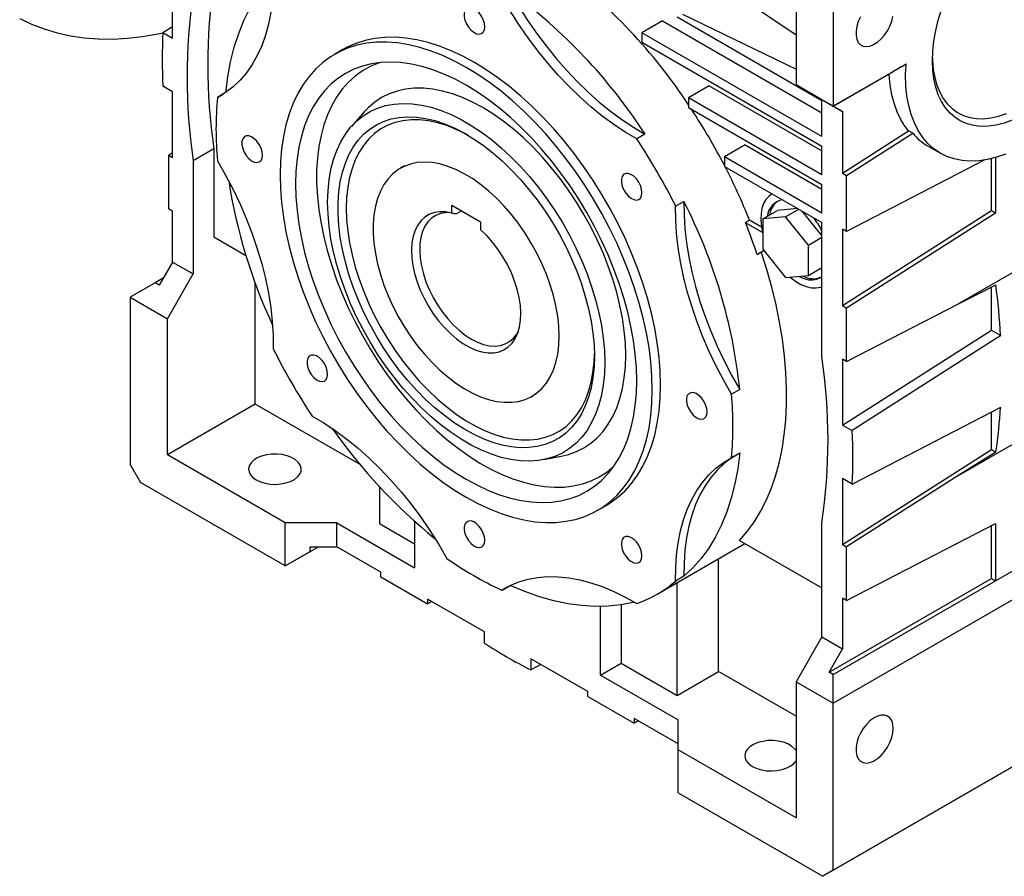
# Model space of a CAD drawing. Extents: x -57 to 3984, y -813 to 2102.
# Drawn here: x 3301 to 3638, y 262 to 555 of the extents above; entities that cross this region are included whole.
import ezdxf

# ---------------------------------------------------------------- set-up
doc = ezdxf.new("R2010")
doc.units = 0
doc.header["$MEASUREMENT"] = 0

msp = doc.modelspace()

# ---------------------------------------------------------------- linework, layer by layer
at = {"color": 7, "linetype": 'Continuous', "lineweight": -3}
for p, q in [((3579.2, 582.25), (3579.2, 525.09)), ((3566.47, 578.98), (3566.47, 532.44)), ((3527.65, 575.65), (3566.47, 549.52)), ((3353.28, 548.32), (3353.28, 570.81)), ((3527.65, 556.56), (3566.47, 537.76)), ((3349.95, 550.24), (3353.28, 552.36)), ((3520.86, 554.27), (3513.79, 550.19)), ((3520.86, 554.27), (3575.31, 522.84)), ((3575.31, 526.93), (3525.81, 555.5)), ((3349.95, 550.24), (3353.28, 548.32)), ((3513.79, 550.19), (3513.79, 546.93)), ((3575.31, 514.68), (3513.79, 550.19)), ((3513.79, 546.93), (3575.31, 511.41)), ((3411.52, 544.44), (3408.69, 542.8)), ((3604.1, 539.47), (3579.2, 525.09)), ((3579.2, 525.09), (3599.71, 536.93)), ((3536.77, 532.02), (3529.7, 527.94)), ((3536.77, 532.02), (3575.31, 509.78)), ((3566.47, 532.44), (3579.2, 525.09)), ((3566.47, 532.44), (3575.31, 527.33)), ((3353.28, 529.99), (3349.95, 531.91)), ((3353.28, 507.49), (3353.28, 529.99)), ((3368.63, 528.1), (3370.56, 529.21)), ((3529.7, 527.94), (3529.7, 524.68)), ((3575.31, 501.61), (3529.7, 527.94)), ((3575.31, 527.33), (3582.38, 523.25)), ((3575.31, 514.68), (3575.31, 527.33)), ((3577.78, 525.91), (3579.2, 525.09)), ((3582.38, 523.25), (3577.78, 525.91)), ((3418.85, 523.14), (3414.45, 518.17)), ((3529.7, 524.68), (3575.31, 498.35)), ((3579.2, 525.09), (3579.2, 525.09)), ((3582.38, 523.25), (3582.38, 502.21)), ((3514.83, 515.54), (3512, 513.91)), ((3582.38, 502.21), (3604.98, 516.62)), ((3583.79, 501.39), (3606.39, 515.81)), ((3606.39, 515.81), (3604.98, 516.62)), ((3549.14, 511.82), (3542.07, 507.73)), ((3549.14, 511.82), (3575.31, 496.71)), ((3351.86, 508.31), (3353.28, 509.21)), ((3360.35, 506.54), (3367.42, 510.62)), ((3367.42, 510.62), (3367.42, 480.36)), ((3575.31, 501.61), (3575.31, 511.41)), ((3611.61, 511.42), (3615.86, 508.97)), ((3351.86, 508.31), (3351.86, 489.98)), ((3351.86, 508.31), (3353.28, 507.49)), ((3360.35, 506.54), (3360.35, 467.71)), ((3542.07, 507.73), (3542.07, 504.47)), ((3575.31, 488.55), (3542.07, 507.73)), ((3631.09, 506.68), (3583.79, 482.24)), ((3633.29, 489.36), (3633.29, 507.14)), ((3634.7, 507.51), (3634.7, 488.54)), ((3432.6, 504.65), (3431.19, 503.83)), ((3542.07, 504.47), (3575.31, 485.28)), ((3582.38, 502.21), (3583.79, 501.39)), ((3575.31, 488.55), (3575.31, 498.35)), ((3583.79, 482.24), (3583.79, 501.39)), ((3558.37, 495.06), (3558.18, 494.95)), ((3525.31, 490.85), (3528.14, 492.49)), ((3353.28, 489.16), (3351.86, 489.98)), ((3353.28, 471.79), (3353.28, 489.16)), ((3448.74, 491.23), (3458.63, 485.52)), ((3448.74, 488.54), (3448.74, 491.23)), ((3450.5, 488.34), (3452.13, 489.27)), ((3555.15, 486.59), (3560.1, 489.45)), ((3567.03, 490.06), (3560.1, 489.45)), ((3562.93, 487.28), (3567.39, 489.85)), ((3575.31, 480.9), (3568.74, 489.07)), ((3582.38, 456.89), (3633.29, 489.36)), ((3634.7, 488.54), (3583.79, 456.07)), ((3633.29, 489.36), (3634.7, 488.54)), ((3458.63, 485.52), (3458.63, 482.82)), ((3550.61, 486.07), (3549.2, 485.25)), ((3555.06, 481.87), (3549.2, 485.25)), ((3554.69, 483.71), (3550.61, 486.07)), ((3562.93, 487.28), (3555.15, 486.59)), ((3555.15, 486.59), (3555.15, 476.22)), ((3570.71, 477.61), (3562.93, 487.28)), ((3575.31, 439.51), (3575.31, 485.28)), ((3583.79, 482.24), (3582.38, 483.06)), ((3582.38, 483.06), (3582.38, 456.89)), ((3367.42, 480.36), (3378.33, 474.06)), ((3570.71, 477.61), (3575.31, 480.26)), ((3658.95, 478.83), (3621.77, 457.37)), ((3553.18, 474.41), (3555.52, 475.76)), ((3553.18, 474.41), (3554.6, 475.23)), ((3554.6, 475.23), (3555.52, 475.76)), ((3555.15, 476.22), (3562.93, 466.54)), ((3570.71, 467.24), (3570.71, 477.61)), ((3353.28, 471.79), (3348.68, 463.83)), ((3353.28, 471.79), (3360.35, 467.71)), ((3570.71, 467.24), (3575.31, 469.89)), ((3350.09, 466.28), (3347.27, 464.64)), ((3351.51, 452.4), (3360.35, 467.71)), ((3562.93, 466.54), (3570.71, 467.24)), ((3347.27, 464.64), (3338.78, 459.75)), ((3348.68, 463.83), (3347.27, 464.64)), ((3381.56, 423.2), (3381.56, 464.55)), ((3621.77, 457.37), (3634.82, 463.98)), ((3633.29, 448.53), (3633.29, 463.21)), ((3338.78, 459.75), (3338.78, 402.59)), ((3338.78, 459.75), (3351.51, 452.4)), ((3582.38, 456.89), (3583.79, 456.07)), ((3583.79, 437.74), (3621.77, 457.37)), ((3583.79, 437.74), (3583.79, 456.07)), ((3351.51, 405.85), (3351.51, 452.4)), ((3582.38, 416.06), (3633.29, 448.53)), ((3633.29, 448.53), (3636.46, 446.71)), ((3636.46, 446.71), (3585.71, 414.14)), ((3583.79, 437.74), (3582.38, 438.56)), ((3582.38, 438.56), (3582.38, 416.06)), ((3547.23, 428.26), (3544.4, 426.63)), ((3476.18, 425.89), (3477.6, 426.7)), ((3381.56, 423.2), (3351.51, 405.85)), ((3417.37, 402.53), (3381.56, 423.2)), ((3585.71, 395.81), (3636.46, 422.21)), ((3621.77, 398.64), (3658.95, 420.1)), ((3633.29, 407.71), (3633.29, 420.56)), ((3582.38, 416.06), (3585.71, 414.14)), ((3582.38, 375.24), (3633.29, 407.71)), ((3633.29, 407.71), (3634.82, 406.83)), ((3391.81, 382.59), (3351.51, 405.85)), ((3480.23, 404.22), (3486.73, 405.55)), ((3544.4, 404.89), (3547.23, 406.52)), ((3634.82, 406.83), (3621.77, 398.64)), ((3338.78, 402.59), (3342.32, 396.46)), ((3585.71, 395.81), (3582.38, 397.73)), ((3582.38, 397.73), (3582.38, 375.24)), ((3621.77, 398.64), (3583.79, 374.42)), ((3391.81, 367.89), (3342.32, 396.46)), ((3423.99, 394.99), (3423.99, 382.38)), ((3579.2, 320.96), (3710.01, 396.47)), ((3498.68, 386.92), (3501.51, 388.55)), ((3391.81, 367.89), (3391.81, 382.59)), ((3409.49, 382.59), (3391.81, 382.59)), ((3409.49, 374.42), (3409.49, 382.59)), ((3409.49, 382.59), (3436.01, 367.28)), ((3423.99, 382.38), (3436.01, 375.44)), ((3436.01, 383.15), (3436.01, 367.28)), ((3575.31, 343.61), (3575.31, 382.45)), ((3583.79, 356.09), (3634.7, 382.39)), ((3633.29, 363.61), (3633.29, 381.66)), ((3634.7, 382.39), (3634.7, 362.8)), ((3391.81, 367.89), (3403.13, 374.42)), ((3400.3, 372.79), (3400.3, 374.42)), ((3400.3, 374.42), (3409.49, 374.42)), ((3400.3, 372.79), (3403.13, 374.42)), ((3424.53, 365.74), (3409.49, 374.42)), ((3519.01, 358.24), (3548.99, 375.54)), ((3547.15, 376.6), (3575.31, 360.35)), ((3582.38, 375.24), (3583.79, 374.42)), ((3583.79, 356.09), (3583.79, 374.42)), ((3391.81, 367.89), (3400.3, 372.79)), ((3539.95, 331.77), (3539.95, 370.33)), ((3634.7, 362.8), (3646.02, 369.33)), ((3424.53, 364.1), (3424.53, 365.74)), ((3424.53, 364.1), (3440.41, 354.94)), ((3528.14, 364.33), (3525.31, 362.7)), ((3467.87, 360.7), (3465.93, 359.57)), ((3525.81, 323.6), (3525.81, 362.16)), ((3577.78, 331.57), (3633.29, 363.61)), ((3579.2, 330.75), (3634.7, 362.8)), ((3633.29, 363.61), (3634.7, 362.8)), ((3459.89, 345.33), (3440.41, 356.57)), ((3440.41, 356.57), (3440.41, 354.94)), ((3441.9, 355.71), (3440.41, 354.94)), ((3499.65, 330.54), (3499.65, 354.02)), ((3506.72, 354.61), (3506.72, 334.62)), ((3583.79, 356.09), (3582.38, 356.9)), ((3582.38, 356.9), (3582.38, 339.53)), ((3459.89, 341.48), (3459.89, 345.33)), ((3575.31, 343.61), (3566.47, 328.3)), ((3575.31, 343.61), (3582.38, 339.53)), ((3706.48, 337.27), (3575.66, 261.76)), ((3577.78, 331.57), (3582.38, 339.53)), ((3579.2, 263.8), (3710.01, 339.32)), ((3495.24, 324.92), (3475.77, 336.16)), ((3475.77, 336.16), (3475.77, 332.32)), ((3479.26, 334.14), (3475.77, 332.32)), ((3499.65, 330.54), (3506.72, 334.62)), ((3506.72, 334.62), (3525.81, 323.6)), ((3499.65, 330.54), (3526.16, 315.23)), ((3525.81, 323.6), (3539.95, 331.77)), ((3566.47, 316.46), (3539.95, 331.77)), ((3579.2, 330.75), (3577.78, 331.57)), ((3579.2, 320.96), (3579.2, 330.75)), ((3566.47, 328.3), (3579.2, 320.96)), ((3566.47, 328.3), (3566.47, 281.76)), ((3495.24, 323.28), (3495.24, 324.92)), ((3495.24, 323.28), (3511.12, 314.12)), ((3579.2, 263.8), (3579.2, 320.96)), ((3526.16, 307.07), (3511.12, 315.75)), ((3511.12, 315.75), (3511.12, 314.12)), ((3512.61, 314.89), (3511.12, 314.12)), ((3526.16, 305.03), (3526.16, 315.23)), ((3526.16, 290.33), (3526.16, 305.03)), ((3566.47, 281.76), (3526.16, 305.03)), ((3526.16, 290.33), (3575.66, 261.76)), ((3579.2, 263.8), (3575.66, 261.76))]:
    msp.add_line(p, q, dxfattribs=at)
at = {"color": 7, "linetype": 'Continuous', "lineweight": -3, "flags": 128}
for points in [[(3387.71, 570.29), (3387.68, 565.75), (3387.39, 561.37), (3386.84, 557.17), (3386.06, 553.16), (3385.02, 549.35), (3383.75, 545.77), (3382.23, 542.44), (3380.49, 539.35), (3378.53, 536.52), (3376.35, 533.98), (3373.97, 531.72), (3371.39, 529.76), (3368.63, 528.1)], [(3371.46, 529.73), (3372.14, 535.12), (3373.11, 540.29), (3374.35, 545.23), (3375.88, 549.91), (3377.68, 554.33), (3379.75, 558.46), (3382.08, 562.3), (3384.66, 565.83), (3387.48, 569.04), (3387.73, 569.29)], [(3512, 513.91), (3508.06, 516.23), (3504.12, 518.84), (3500.21, 521.72), (3496.34, 524.87), (3492.53, 528.26), (3488.79, 531.89), (3485.14, 535.74), (3481.6, 539.8), (3478.17, 544.04), (3474.88, 548.46), (3471.73, 553.02), (3468.74, 557.73), (3465.93, 562.55)], [(3468.75, 564.18), (3471.57, 559.36), (3474.56, 554.66), (3477.71, 550.09), (3481, 545.67), (3484.43, 541.43), (3487.97, 537.37), (3491.62, 533.52), (3495.36, 529.89), (3499.17, 526.5), (3503.04, 523.35), (3506.95, 520.47), (3510.88, 517.86), (3514.83, 515.54)], [(3460.05, 552.23), (3459.92, 553.41), (3459.53, 554.65), (3458.93, 555.86), (3458.14, 556.96), (3457.23, 557.85), (3456.27, 558.48), (3455.33, 558.8), (3454.47, 558.78), (3453.77, 558.43), (3453.27, 557.77), (3453.01, 556.85), (3453.01, 555.74), (3453.27, 554.52), (3453.77, 553.28), (3454.47, 552.11), (3455.33, 551.11), (3456.27, 550.34), (3457.23, 549.86), (3458.14, 549.71), (3458.93, 549.89), (3459.53, 550.41), (3459.92, 551.2), (3460.05, 552.23)], [(3588.51, 555.67), (3587.77, 554.02), (3587.27, 552.36), (3587.01, 550.76), (3587.01, 549.27), (3587.27, 547.96), (3587.77, 546.89), (3588.51, 546.09), (3589.44, 545.61), (3590.54, 545.45), (3591.74, 545.63), (3593.02, 546.14), (3594.3, 546.96), (3595.55, 548.05), (3596.7, 549.38), (3597.72, 550.87), (3598.56, 552.49), (3599.19, 554.15), (3599.57, 555.79)], [(3640.38, 520.32), (3637.6, 519.3), (3634.88, 518.6), (3632.24, 518.22), (3629.69, 518.16), (3627.27, 518.44), (3624.99, 519.03), (3622.86, 519.95), (3620.91, 521.18), (3619.15, 522.71), (3617.59, 524.54), (3616.25, 526.64), (3615.14, 528.99), (3614.27, 531.59), (3613.64, 534.41), (3613.26, 537.42), (3613.14, 540.6), (3613.26, 543.93), (3613.64, 547.38), (3614.27, 550.92), (3615.14, 554.53), (3616.25, 558.17)], [(3301, 555.11), (3305.09, 553.15), (3309.36, 551.5), (3313.78, 550.17), (3318.34, 549.15), (3323.04, 548.45), (3327.87, 548.08), (3332.82, 548.02), (3337.88, 548.29), (3343.03, 548.88), (3348.27, 549.79), (3349.94, 550.14)], [(3517.32, 428.12), (3517.2, 432.81), (3516.82, 437.62), (3516.2, 442.54), (3515.33, 447.55), (3514.21, 452.63), (3512.86, 457.76), (3511.27, 462.91), (3509.45, 468.07), (3507.42, 473.22), (3505.17, 478.33), (3502.72, 483.4), (3500.08, 488.39), (3497.25, 493.28), (3494.25, 498.07), (3491.09, 502.72), (3487.78, 507.22), (3484.34, 511.56), (3480.78, 515.71), (3477.11, 519.66), (3473.35, 523.4), (3469.51, 526.9), (3465.61, 530.16), (3461.66, 533.17), (3457.68, 535.9), (3453.69, 538.35), (3449.69, 540.51), (3445.71, 542.37), (3441.76, 543.93), (3437.86, 545.18), (3434.02, 546.11), (3430.26, 546.71), (3426.59, 547), (3423.03, 546.96), (3419.59, 546.59), (3416.28, 545.91), (3413.12, 544.9), (3410.12, 543.58), (3407.29, 541.95), (3404.65, 540.01), (3402.2, 537.78), (3399.95, 535.26), (3397.92, 532.46), (3396.1, 529.39), (3394.51, 526.07), (3393.16, 522.51), (3392.04, 518.72), (3391.17, 514.72), (3390.55, 510.52), (3390.17, 506.14), (3390.05, 501.6), (3390.17, 496.91), (3390.55, 492.1), (3391.17, 487.18), (3392.04, 482.17), (3393.16, 477.09), (3394.51, 471.97), (3396.1, 466.81), (3397.92, 461.65), (3399.95, 456.5), (3402.2, 451.39), (3404.65, 446.32), (3407.29, 441.34), (3410.12, 436.44), (3413.12, 431.65), (3416.28, 427), (3419.59, 422.5), (3423.03, 418.16), (3426.59, 414.01), (3430.26, 410.06), (3434.02, 406.32), (3437.86, 402.82), (3441.76, 399.56), (3445.71, 396.56), (3449.69, 393.82), (3453.69, 391.37), (3457.68, 389.21), (3461.66, 387.35), (3465.61, 385.79), (3469.51, 384.54), (3473.35, 383.62), (3477.11, 383.01), (3480.78, 382.72), (3484.34, 382.76), (3487.78, 383.13), (3491.09, 383.81), (3494.25, 384.82), (3497.25, 386.14), (3500.08, 387.77), (3502.72, 389.71), (3505.17, 391.94), (3507.42, 394.46), (3509.45, 397.26), (3511.27, 400.33), (3512.86, 403.65), (3514.21, 407.21), (3515.33, 411), (3516.2, 415), (3516.82, 419.2), (3517.2, 423.58), (3517.32, 428.12)], [(3520.15, 429.75), (3520.03, 434.44), (3519.65, 439.26), (3519.03, 444.18), (3518.15, 449.19), (3517.04, 454.26), (3515.68, 459.39), (3514.1, 464.54), (3512.28, 469.7), (3510.25, 474.85), (3508, 479.97), (3505.55, 485.03), (3502.9, 490.02), (3500.08, 494.92), (3497.08, 499.7), (3493.92, 504.35), (3490.61, 508.86), (3487.17, 513.19), (3483.61, 517.35), (3479.94, 521.3), (3476.18, 525.03), (3472.34, 528.54), (3468.44, 531.8), (3464.49, 534.8), (3460.51, 537.53), (3456.51, 539.98), (3452.52, 542.14), (3448.54, 544.01), (3444.59, 545.56), (3440.69, 546.81), (3436.85, 547.74), (3433.09, 548.35), (3429.42, 548.63), (3425.85, 548.59), (3422.41, 548.23), (3419.11, 547.54), (3415.95, 546.54), (3412.95, 545.21), (3411.52, 544.44)], [(3512.02, 431.18), (3511.9, 435.66), (3511.52, 440.26), (3510.9, 444.97), (3510.03, 449.77), (3508.93, 454.62), (3507.58, 459.53), (3506.01, 464.45), (3504.21, 469.38), (3502.19, 474.29), (3499.97, 479.15), (3497.54, 483.96), (3494.94, 488.68), (3492.15, 493.3), (3489.2, 497.8), (3486.09, 502.16), (3482.85, 506.36), (3479.49, 510.38), (3476.01, 514.21), (3472.44, 517.83), (3468.78, 521.21), (3465.07, 524.36), (3461.3, 527.25), (3457.5, 529.88), (3453.69, 532.23), (3449.87, 534.28), (3446.07, 536.04), (3442.3, 537.5), (3438.59, 538.65), (3434.93, 539.48), (3431.36, 539.98), (3427.88, 540.17), (3424.52, 540.04), (3421.28, 539.58), (3418.17, 538.81), (3415.22, 537.71), (3412.44, 536.31), (3409.83, 534.6), (3407.4, 532.59), (3405.18, 530.29), (3403.16, 527.71), (3401.36, 524.86), (3399.79, 521.75), (3398.44, 518.4), (3397.34, 514.83), (3396.47, 511.03), (3395.85, 507.04), (3395.47, 502.87), (3395.35, 498.54), (3395.47, 494.06), (3395.85, 489.46), (3396.47, 484.75), (3397.34, 479.95), (3398.44, 475.1), (3399.79, 470.19), (3401.36, 465.27), (3403.16, 460.34), (3405.18, 455.44), (3407.4, 450.57), (3409.83, 445.76), (3412.44, 441.04), (3415.22, 436.42), (3418.17, 431.92), (3421.28, 427.56), (3424.52, 423.36), (3427.88, 419.34), (3431.36, 415.51), (3434.93, 411.9), (3438.59, 408.51), (3442.3, 405.36), (3446.07, 402.47), (3449.87, 399.84), (3453.69, 397.5), (3457.5, 395.44), (3461.3, 393.68), (3465.07, 392.22), (3468.78, 391.08), (3472.44, 390.25), (3476.01, 389.74), (3479.49, 389.55), (3482.85, 389.68), (3486.09, 390.14), (3489.2, 390.92), (3492.15, 392.01), (3494.94, 393.41), (3497.54, 395.12), (3499.97, 397.13), (3502.19, 399.43), (3504.21, 402.01), (3506.01, 404.86), (3507.58, 407.97), (3508.93, 411.32), (3510.03, 414.9), (3510.9, 418.69), (3511.52, 422.68), (3511.9, 426.85), (3512.02, 431.18)], [(3424.35, 540.02), (3423.71, 539.8), (3420.86, 538.62), (3418.18, 537.12), (3415.68, 535.32), (3413.37, 533.23), (3411.27, 530.85), (3409.37, 528.2), (3407.69, 525.29), (3406.24, 522.13), (3405.02, 518.73), (3404.04, 515.11), (3403.3, 511.28), (3402.8, 507.27), (3402.55, 503.08), (3402.55, 498.74), (3402.8, 494.27), (3403.3, 489.68), (3404.04, 485), (3405.02, 480.24), (3406.24, 475.44), (3407.69, 470.6), (3409.37, 465.75), (3411.27, 460.91), (3413.37, 456.1), (3415.68, 451.34), (3418.18, 446.66), (3420.86, 442.07), (3423.71, 437.59), (3426.71, 433.25), (3429.85, 429.06), (3433.13, 425.04), (3436.52, 421.21), (3440.01, 417.59), (3443.58, 414.19), (3447.22, 411.02), (3450.92, 408.1), (3454.65, 405.44), (3458.4, 403.06), (3462.16, 400.97), (3465.9, 399.16), (3469.62, 397.66), (3473.29, 396.47), (3476.9, 395.59), (3480.43, 395.02), (3483.87, 394.78), (3487.21, 394.86), (3490.42, 395.26), (3493.5, 395.97), (3496.42, 397), (3499.19, 398.35), (3501.78, 399.99), (3504.11, 401.87)], [(3638.21, 508.71), (3635.06, 507.62), (3631.98, 506.85), (3628.97, 506.4), (3626.06, 506.28), (3623.26, 506.48), (3620.6, 507.02), (3618.09, 507.87), (3615.74, 509.04), (3613.57, 510.52), (3611.59, 512.3), (3609.83, 514.37), (3608.27, 516.72), (3606.95, 519.33), (3605.85, 522.18), (3605, 525.26), (3604.4, 528.55), (3604.05, 532.03), (3603.95, 535.68), (3604.1, 539.47)], [(3613.15, 541.43), (3613.17, 540.67), (3613.42, 537.67), (3613.91, 534.85), (3614.65, 532.23), (3615.63, 529.85), (3616.83, 527.7), (3618.25, 525.82), (3619.88, 524.23), (3621.7, 522.92), (3623.7, 521.92), (3625.86, 521.23), (3628.16, 520.86), (3630.59, 520.8), (3633.13, 521.07), (3635.74, 521.66), (3638.42, 522.57)], [(3604.98, 516.62), (3603.49, 518.59), (3602.17, 520.78), (3601.04, 523.17), (3600.1, 525.75), (3599.35, 528.51), (3598.8, 531.44), (3598.45, 534.53), (3598.34, 536.14)], [(3508.23, 439.9), (3508.11, 444), (3507.74, 448.22), (3507.12, 452.55), (3506.25, 456.95), (3505.15, 461.41), (3503.82, 465.91), (3502.25, 470.41), (3500.47, 474.91), (3498.48, 479.37), (3496.29, 483.77), (3493.91, 488.09), (3491.36, 492.31), (3488.64, 496.41), (3485.77, 500.36), (3482.77, 504.15), (3479.65, 507.76), (3476.43, 511.16), (3473.12, 514.35), (3469.73, 517.29), (3466.3, 519.99), (3462.83, 522.43), (3459.34, 524.58), (3455.85, 526.45), (3452.38, 528.03), (3448.95, 529.29), (3445.57, 530.25), (3442.26, 530.89), (3439.03, 531.21), (3435.91, 531.21), (3432.91, 530.88), (3430.04, 530.24), (3427.32, 529.28), (3424.77, 528.01), (3422.39, 526.43), (3420.2, 524.56), (3418.85, 523.14)], [(3501.06, 437.51), (3500.93, 433.59), (3500.56, 429.84), (3499.93, 426.27), (3499.05, 422.91), (3497.94, 419.77), (3496.58, 416.88), (3495, 414.24), (3493.2, 411.86), (3491.18, 409.78), (3488.97, 407.98), (3486.57, 406.49), (3483.99, 405.31), (3481.25, 404.45), (3478.37, 403.91), (3475.35, 403.7), (3472.21, 403.81), (3468.98, 404.25), (3465.67, 405.01), (3462.29, 406.09), (3458.87, 407.49), (3455.42, 409.19), (3451.95, 411.19), (3448.5, 413.47), (3445.08, 416.03), (3441.7, 418.85), (3438.39, 421.91), (3435.16, 425.21), (3432.02, 428.71), (3429, 432.41), (3426.12, 436.28), (3423.38, 440.3), (3420.8, 444.46), (3418.4, 448.72), (3416.19, 453.07), (3414.17, 457.48), (3412.37, 461.94), (3410.79, 466.4), (3409.43, 470.86), (3408.32, 475.29), (3407.44, 479.66), (3406.81, 483.95), (3406.44, 488.14), (3406.31, 492.21), (3406.44, 496.13), (3406.81, 499.88), (3407.44, 503.45), (3408.32, 506.81), (3409.43, 509.95), (3410.79, 512.85), (3412.37, 515.49), (3414.17, 517.86), (3416.19, 519.94), (3418.4, 521.74), (3420.8, 523.23), (3423.38, 524.41), (3426.12, 525.27), (3429, 525.81), (3432.02, 526.02), (3435.16, 525.91), (3438.39, 525.47), (3441.7, 524.71), (3445.08, 523.63), (3448.5, 522.23), (3451.95, 520.53), (3455.42, 518.53), (3458.87, 516.25), (3462.29, 513.69), (3465.67, 510.87), (3468.98, 507.81), (3472.21, 504.51), (3475.35, 501.01), (3478.37, 497.31), (3481.25, 493.44), (3483.99, 489.42), (3486.57, 485.26), (3488.97, 481), (3491.18, 476.65), (3493.2, 472.24), (3495, 467.79), (3496.58, 463.32), (3497.94, 458.86), (3499.05, 454.43), (3499.93, 450.06), (3500.56, 445.77), (3500.93, 441.58), (3501.06, 437.51)], [(3497.53, 439.55), (3497.4, 435.8), (3497.02, 432.21), (3496.4, 428.8), (3495.53, 425.61), (3494.42, 422.64), (3493.08, 419.91), (3491.51, 417.43), (3489.73, 415.23), (3487.74, 413.32), (3485.55, 411.7), (3483.18, 410.38), (3480.65, 409.38), (3477.96, 408.69), (3475.12, 408.32), (3472.17, 408.28), (3469.11, 408.57), (3465.96, 409.17), (3462.75, 410.1), (3459.48, 411.34), (3456.17, 412.88), (3452.86, 414.72), (3449.54, 416.85), (3446.25, 419.26), (3443.01, 421.92), (3439.82, 424.84), (3436.72, 427.98), (3433.71, 431.33), (3430.81, 434.87), (3428.05, 438.59), (3425.43, 442.46), (3422.98, 446.45), (3420.7, 450.55), (3418.61, 454.73), (3416.72, 458.97), (3415.05, 463.25), (3413.59, 467.53), (3412.36, 471.8), (3411.37, 476.03), (3410.63, 480.19), (3410.13, 484.27), (3409.88, 488.24), (3409.88, 492.07), (3410.13, 495.74), (3410.63, 499.24), (3411.37, 502.54), (3412.36, 505.63), (3413.59, 508.48), (3415.05, 511.08), (3416.72, 513.42), (3418.61, 515.48), (3420.7, 517.25), (3422.98, 518.72), (3425.43, 519.88), (3428.05, 520.73), (3430.81, 521.25), (3433.71, 521.46), (3436.72, 521.34), (3439.82, 520.89), (3443.01, 520.13), (3446.25, 519.04), (3449.54, 517.65), (3452.86, 515.96), (3456.17, 513.97), (3459.48, 511.7), (3462.75, 509.16), (3465.96, 506.37), (3469.11, 503.34), (3472.17, 500.09), (3475.12, 496.64), (3477.96, 493.01), (3480.65, 489.22), (3483.18, 485.28), (3485.55, 481.23), (3487.74, 477.09), (3489.73, 472.87), (3491.51, 468.61), (3493.08, 464.33), (3494.42, 460.05), (3495.53, 455.8), (3496.4, 451.6), (3497.02, 447.48), (3497.4, 443.45), (3497.53, 439.55)], [(3454.4, 515.06), (3453.47, 515.57), (3450.23, 517.15), (3447.02, 518.44), (3443.86, 519.41), (3440.76, 520.06), (3437.74, 520.4), (3434.83, 520.42), (3432.04, 520.11), (3429.38, 519.49), (3426.87, 518.55), (3424.53, 517.3), (3422.37, 515.74), (3420.4, 513.9), (3418.63, 511.77), (3417.08, 509.36), (3415.75, 506.71), (3414.65, 503.81), (3413.79, 500.69), (3413.17, 497.36), (3412.8, 493.85), (3412.67, 490.17), (3412.8, 486.35), (3413.17, 482.4), (3413.79, 478.36), (3414.65, 474.25), (3415.75, 470.08), (3417.08, 465.89), (3418.63, 461.69), (3420.4, 457.52), (3422.37, 453.4), (3424.53, 449.35), (3426.87, 445.4), (3429.38, 441.56), (3432.04, 437.87), (3434.83, 434.34), (3437.74, 430.99), (3440.76, 427.85), (3443.86, 424.93), (3447.02, 422.24), (3450.23, 419.82), (3453.47, 417.66), (3456.72, 415.78), (3459.96, 414.2), (3463.18, 412.92), (3466.34, 411.95), (3469.44, 411.29), (3472.45, 410.95), (3475.37, 410.94), (3478.16, 411.24), (3480.82, 411.87), (3483.33, 412.81), (3485.67, 414.06), (3487.83, 415.61), (3489.8, 417.46), (3491.57, 419.59), (3493.12, 421.99), (3494.45, 424.65), (3495.55, 427.54), (3496.41, 430.67), (3497.03, 433.99), (3497.4, 437.51), (3497.52, 440.38)], [(3384.04, 508.33), (3383.9, 509.51), (3383.52, 510.75), (3382.91, 511.97), (3382.13, 513.06), (3381.22, 513.96), (3380.26, 514.59), (3379.32, 514.91), (3378.46, 514.89), (3377.76, 514.54), (3377.26, 513.87), (3377, 512.95), (3377, 511.84), (3377.26, 510.62), (3377.76, 509.38), (3378.46, 508.22), (3379.32, 507.21), (3380.26, 506.44), (3381.22, 505.96), (3382.13, 505.81), (3382.91, 506), (3383.52, 506.51), (3383.9, 507.31), (3384.04, 508.33)], [(3368.63, 506.36), (3371.39, 501.51), (3373.97, 496.57), (3376.35, 491.56), (3378.53, 486.5), (3380.49, 481.41), (3382.23, 476.31), (3383.75, 471.23), (3385.02, 466.18), (3386.06, 461.18), (3386.84, 456.26), (3387.39, 451.43), (3387.68, 446.71), (3387.71, 442.13)], [(3485.5, 446.49), (3485.38, 449.81), (3485.01, 453.25), (3484.39, 456.78), (3483.53, 460.37), (3482.44, 463.99), (3481.12, 467.63), (3479.59, 471.24), (3477.86, 474.8), (3475.93, 478.28), (3473.84, 481.66), (3471.58, 484.91), (3469.19, 488), (3466.67, 490.91), (3464.05, 493.62), (3461.35, 496.1), (3458.59, 498.33), (3455.8, 500.31), (3452.98, 502), (3450.17, 503.41), (3447.39, 504.51), (3444.66, 505.31), (3442, 505.78), (3439.43, 505.94), (3436.97, 505.78), (3434.64, 505.29), (3432.46, 504.49), (3430.45, 503.38), (3428.62, 501.97), (3426.99, 500.26), (3425.56, 498.28), (3424.36, 496.04), (3423.38, 493.56), (3422.64, 490.85), (3422.15, 487.93), (3421.9, 484.84), (3421.9, 481.59), (3422.15, 478.2), (3422.64, 474.72), (3423.38, 471.16), (3424.36, 467.54), (3425.56, 463.91), (3426.99, 460.28), (3428.62, 456.69), (3430.45, 453.17), (3432.46, 449.73), (3434.64, 446.42), (3436.97, 443.24), (3439.43, 440.24), (3442, 437.43), (3444.66, 434.84), (3447.39, 432.48), (3450.17, 430.37), (3452.98, 428.53), (3455.8, 426.98), (3458.59, 425.72), (3461.35, 424.77), (3464.05, 424.14), (3466.67, 423.82), (3469.19, 423.82), (3471.58, 424.15), (3473.84, 424.79), (3475.93, 425.75), (3477.86, 427.01), (3479.59, 428.57), (3481.12, 430.41), (3482.44, 432.53), (3483.53, 434.89), (3484.39, 437.49), (3485.01, 440.31), (3485.38, 443.32), (3485.5, 446.49)], [(3513.8, 495.49), (3513.67, 496.67), (3513.28, 497.91), (3512.68, 499.12), (3511.89, 500.22), (3510.98, 501.11), (3510.02, 501.75), (3509.08, 502.06), (3508.22, 502.05), (3507.52, 501.69), (3507.02, 501.03), (3506.76, 500.11), (3506.76, 499), (3507.02, 497.78), (3507.52, 496.54), (3508.22, 495.37), (3509.08, 494.37), (3510.02, 493.6), (3510.98, 493.12), (3511.89, 492.97), (3512.68, 493.16), (3513.28, 493.67), (3513.67, 494.47), (3513.8, 495.49)], [(3558.37, 495.06), (3557.2, 494.25), (3556.2, 493.13), (3555.4, 491.75), (3554.84, 490.12), (3554.52, 488.28), (3554.45, 486.26), (3554.63, 484.11), (3555.06, 481.87)], [(3528.14, 492.49), (3528.18, 487.91), (3528.47, 483.19), (3529.01, 478.36), (3529.8, 473.44), (3530.83, 468.44), (3532.11, 463.39), (3533.62, 458.31), (3535.36, 453.21), (3537.32, 448.12), (3539.5, 443.06), (3541.88, 438.05), (3544.46, 433.11), (3547.23, 428.26)], [(3448.74, 488.54), (3446.66, 488.93), (3444.68, 488.98), (3442.82, 488.71), (3441.12, 488.1), (3439.58, 487.18), (3438.24, 485.95), (3437.12, 484.43), (3436.22, 482.64), (3435.56, 480.61), (3435.14, 478.36), (3434.99, 475.93), (3435.09, 473.34), (3435.45, 470.64), (3436.05, 467.85), (3436.9, 465.03), (3437.98, 462.21), (3439.28, 459.42), (3440.77, 456.7), (3442.44, 454.1), (3444.27, 451.64), (3446.22, 449.37), (3448.28, 447.31), (3450.41, 445.49), (3452.59, 443.94), (3454.78, 442.67), (3456.96, 441.71), (3459.09, 441.07), (3461.15, 440.75), (3463.1, 440.77), (3464.93, 441.12), (3466.6, 441.79), (3468.09, 442.78), (3469.39, 444.07), (3470.47, 445.65), (3471.32, 447.5), (3471.92, 449.58), (3472.28, 451.87), (3472.38, 454.34), (3472.23, 456.96), (3471.81, 459.68), (3471.15, 462.47), (3470.25, 465.3), (3469.13, 468.12), (3467.79, 470.9), (3466.25, 473.59), (3464.55, 476.17), (3462.69, 478.58), (3460.71, 480.81), (3458.63, 482.82)], [(3448.11, 488.69), (3446.64, 488.66), (3444.88, 488.34), (3443.27, 487.71), (3441.84, 486.76), (3440.59, 485.52), (3439.56, 484), (3438.75, 482.22), (3438.18, 480.21), (3437.86, 478), (3437.78, 475.62), (3437.95, 473.1), (3438.37, 470.47), (3439.04, 467.79), (3439.93, 465.07), (3441.05, 462.37), (3442.37, 459.71), (3443.87, 457.15), (3445.54, 454.7), (3447.35, 452.42), (3449.27, 450.32), (3451.28, 448.45), (3453.35, 446.82), (3455.45, 445.47), (3457.55, 444.4), (3459.62, 443.64), (3461.63, 443.19), (3463.56, 443.06), (3465.37, 443.26), (3467.04, 443.77), (3468.54, 444.6), (3469.86, 445.73), (3470.97, 447.15), (3471.53, 448.12)], [(3544.4, 426.63), (3541.63, 431.48), (3539.06, 436.42), (3536.67, 441.43), (3534.5, 446.49), (3532.53, 451.58), (3530.79, 456.67), (3529.28, 461.76), (3528.01, 466.81), (3526.97, 471.81), (3526.18, 476.73), (3525.64, 481.56), (3525.35, 486.27), (3525.31, 490.85)], [(3547.15, 376.6), (3549.75, 379.61), (3552.14, 382.89), (3554.31, 386.44), (3556.25, 390.24), (3557.97, 394.29), (3559.45, 398.57), (3560.7, 403.07), (3561.71, 407.77), (3562.47, 412.68), (3562.98, 417.76), (3563.25, 423.01), (3563.26, 428.42), (3563.03, 433.96), (3562.55, 439.62), (3561.83, 445.39), (3560.86, 451.24), (3559.65, 457.17), (3558.2, 463.16), (3556.51, 469.18), (3554.6, 475.23)], [(3564.34, 466.67), (3564.47, 466.56), (3566.29, 465.21), (3568.13, 464.15), (3569.95, 463.42), (3571.71, 463.01), (3573.37, 462.95), (3574.91, 463.22), (3575.31, 463.36)], [(3567.47, 466.95), (3567.58, 466.89), (3569.2, 466.17), (3570.76, 465.76), (3572.24, 465.68), (3573.61, 465.91), (3574.82, 466.46), (3575.31, 466.8)], [(3406.3, 433.41), (3406.17, 434.59), (3405.78, 435.83), (3405.18, 437.04), (3404.39, 438.14), (3403.48, 439.04), (3402.52, 439.67), (3401.58, 439.98), (3400.72, 439.97), (3400.02, 439.61), (3399.52, 438.95), (3399.26, 438.03), (3399.26, 436.92), (3399.52, 435.7), (3400.02, 434.46), (3400.72, 433.3), (3401.58, 432.29), (3402.52, 431.52), (3403.48, 431.04), (3404.39, 430.89), (3405.18, 431.08), (3405.78, 431.59), (3406.17, 432.39), (3406.3, 433.41)], [(3486.73, 405.55), (3488.64, 406.01), (3491.36, 406.97), (3493.91, 408.25), (3496.29, 409.82), (3498.48, 411.7), (3500.47, 413.86), (3502.25, 416.3), (3503.82, 419), (3505.15, 421.95), (3506.25, 425.14), (3507.12, 428.55), (3507.74, 432.15), (3508.11, 435.95), (3508.23, 439.9)], [(3501.51, 388.55), (3502.9, 389.41), (3505.55, 391.34), (3508, 393.58), (3510.25, 396.1), (3512.28, 398.9), (3514.1, 401.96), (3515.68, 405.28), (3517.04, 408.84), (3518.15, 412.63), (3519.03, 416.64), (3519.65, 420.83), (3520.03, 425.21), (3520.15, 429.75)], [(3536.06, 420.57), (3535.93, 421.75), (3535.55, 422.99), (3534.94, 424.2), (3534.15, 425.3), (3533.25, 426.19), (3532.29, 426.82), (3531.34, 427.14), (3530.49, 427.12), (3529.78, 426.77), (3529.28, 426.11), (3529.02, 425.19), (3529.02, 424.08), (3529.28, 422.86), (3529.78, 421.62), (3530.49, 420.45), (3531.34, 419.45), (3532.29, 418.68), (3533.25, 418.2), (3534.15, 418.05), (3534.94, 418.23), (3535.55, 418.75), (3535.93, 419.54), (3536.06, 420.57)], [(3401.02, 419.08), (3404.97, 416.76), (3408.91, 414.15), (3412.82, 411.27), (3416.69, 408.12), (3420.5, 404.73), (3424.24, 401.1), (3427.88, 397.25), (3431.43, 393.19), (3434.85, 388.95), (3438.15, 384.53), (3441.29, 379.96), (3444.28, 375.26), (3447.1, 370.44)], [(3381.91, 397.28), (3383.33, 396.62), (3384.94, 396.13), (3386.69, 395.84), (3388.51, 395.76), (3390.31, 395.9), (3392.04, 396.24), (3393.6, 396.77), (3394.96, 397.47), (3396.03, 398.32), (3396.79, 399.28), (3397.21, 400.3), (3397.25, 401.35), (3396.93, 402.39), (3396.25, 403.36), (3395.25, 404.24), (3393.97, 404.98), (3392.44, 405.56), (3390.75, 405.95), (3388.96, 406.14), (3387.14, 406.11), (3385.37, 405.87), (3383.71, 405.43), (3382.24, 404.81), (3381.02, 404.03), (3380.1, 403.13), (3379.51, 402.13), (3379.28, 401.09), (3379.42, 400.04), (3379.92, 399.03), (3380.76, 398.1), (3381.91, 397.28)], [(3525.31, 362.7), (3525.35, 367.24), (3525.64, 371.61), (3526.18, 375.82), (3526.97, 379.83), (3528.01, 383.63), (3529.28, 387.21), (3530.79, 390.55), (3532.53, 393.64), (3534.5, 396.46), (3536.67, 399.01), (3539.06, 401.27), (3541.63, 403.23), (3544.4, 404.89)], [(3547.23, 406.52), (3546.55, 401.13), (3545.58, 395.96), (3544.33, 391.02), (3542.8, 386.34), (3541, 381.93), (3538.93, 377.79), (3536.61, 373.95), (3534.03, 370.42), (3531.2, 367.21), (3528.14, 364.33)], [(3545.3, 405.41), (3544.46, 404.86), (3541.88, 402.9), (3539.5, 400.64), (3537.32, 398.09), (3535.36, 395.27), (3533.62, 392.18), (3532.11, 388.84), (3530.83, 385.27), (3529.8, 381.46), (3529.01, 377.45), (3528.47, 373.25), (3528.18, 368.87), (3528.14, 364.33)], [(3460.05, 376.67), (3459.92, 377.85), (3459.53, 379.09), (3458.93, 380.31), (3458.14, 381.4), (3457.23, 382.3), (3456.27, 382.93), (3455.33, 383.25), (3454.47, 383.23), (3453.77, 382.87), (3453.27, 382.21), (3453.01, 381.29), (3453.01, 380.18), (3453.27, 378.96), (3453.77, 377.72), (3454.47, 376.56), (3455.33, 375.55), (3456.27, 374.78), (3457.23, 374.3), (3458.14, 374.15), (3458.93, 374.34), (3459.53, 374.85), (3459.92, 375.65), (3460.05, 376.67)], [(3513.8, 371.35), (3513.67, 372.53), (3513.28, 373.77), (3512.68, 374.99), (3511.89, 376.08), (3510.98, 376.98), (3510.02, 377.61), (3509.08, 377.93), (3508.22, 377.91), (3507.52, 377.56), (3507.02, 376.89), (3506.76, 375.97), (3506.76, 374.86), (3507.02, 373.64), (3507.52, 372.4), (3508.22, 371.24), (3509.08, 370.23), (3510.02, 369.46), (3510.98, 368.98), (3511.89, 368.83), (3512.68, 369.02), (3513.28, 369.53), (3513.67, 370.33), (3513.8, 371.35)], [(3465.93, 359.57), (3468.74, 361.14), (3471.73, 362.39), (3474.88, 363.32), (3478.17, 363.94), (3481.6, 364.23), (3485.14, 364.19), (3488.79, 363.83), (3492.53, 363.15), (3496.34, 362.14), (3500.21, 360.82), (3504.12, 359.18), (3508.06, 357.25), (3512, 355.01)], [(3511.15, 355.52), (3510.81, 355.43), (3506.61, 354.59), (3502.27, 354.12), (3497.78, 354.03), (3493.17, 354.3), (3488.44, 354.95), (3483.62, 355.97), (3478.72, 357.35), (3473.76, 359.1), (3468.75, 361.21)], [(3599.7, 312.38), (3599.57, 313.78), (3599.19, 314.98), (3598.56, 315.92), (3597.72, 316.56), (3596.7, 316.89), (3595.55, 316.87), (3594.3, 316.53), (3593.02, 315.86), (3591.74, 314.9), (3590.54, 313.69), (3589.44, 312.27), (3588.51, 310.71), (3587.77, 309.06), (3587.27, 307.4), (3587.01, 305.8), (3587.01, 304.31), (3587.27, 303), (3587.77, 301.93), (3588.51, 301.13), (3589.44, 300.65), (3590.54, 300.49), (3591.74, 300.67), (3593.02, 301.18), (3594.3, 302), (3595.55, 303.09), (3596.7, 304.41), (3597.72, 305.91), (3598.56, 307.52), (3599.19, 309.18), (3599.57, 310.83), (3599.7, 312.38)], [(3566.47, 304.72), (3565.96, 305.39), (3564.96, 306.27), (3563.67, 307.01), (3562.15, 307.59), (3560.46, 307.98), (3558.67, 308.17), (3556.85, 308.14), (3555.07, 307.9), (3553.42, 307.46), (3551.95, 306.84), (3550.73, 306.06), (3549.81, 305.16), (3549.22, 304.16), (3548.99, 303.12), (3549.12, 302.07), (3549.63, 301.06), (3550.47, 300.13), (3551.62, 299.31), (3551.62, 299.31)], [(3551.62, 299.31), (3553.03, 298.65), (3554.64, 298.16), (3556.4, 297.87), (3558.21, 297.79), (3560.02, 297.93), (3561.74, 298.27), (3563.31, 298.8), (3564.66, 299.5), (3565.74, 300.35), (3566.47, 301.26)]]:
    msp.add_lwpolyline(points, dxfattribs=at)
at = {"color": 7, "linetype": 'Continuous', "lineweight": -3}
for centre, radius, start, end in [((3376.82, 425.33), 182.8, 33.248, 53.5198), ((3557.89, 539.15), 192.59, 171.4804, 188.5196), ((3550.82, 535.07), 192.59, 171.4804, 188.5196), ((3361.47, 416.4), 182.62, 32.8802, 54.0208), ((3554.28, 541.08), 204.54, 177.4313, 182.5687), ((3485.82, 517.23), 117.7, 174.7018, 185.2982), ((3350.28, 405.16), 216.07, 27.4195, 33.4078), ((3621.56, 528.56), 19.81, 220.0563, 239.8759), ((3331.94, 394.58), 216.02, 26.4675, 33.5325), ((3354.66, 407.37), 211.16, 21.8805, 27.3502), ((3555.9, 528.41), 185.7, 188.9521, 204.9191), ((3365.58, 409.23), 182.64, 5.9807, 27.1195), ((3562.8, 487), 6.1, 98.6461, 175.3865), ((3564.29, 487.1), 6.9, 128.0223, 173.3434), ((3364.62, 411.2), 198.87, 18.5343, 21.8616), ((3552.45, 470.86), 25.66, 27.0498, 38.7501), ((3572.37, 473.29), 7.2, 239.8239, 291.5677), ((3396.2, 432.59), 240.67, 3.3621, 7.4949), ((3581.09, 538.41), 216.02, 206.4675, 213.5325), ((3384.84, 410.98), 192.59, 351.4804, 8.5196), ((3427.21, 415.76), 117.7, 354.7018, 5.2982), ((3466.32, 432.59), 170.45, 351.3063, 356.5082), ((3560.47, 522.19), 186.56, 215.1184, 231.0111), ((3381.37, 404.97), 204.54, 357.4313, 2.5687), ((3515.09, 466.48), 117.67, 234.7036, 245.3018), ((3498.04, 394.57), 41.95, 289.4489, 310.5619), ((3569.96, 513.82), 204.49, 237.4336, 242.5718)]:
    msp.add_arc(centre, radius, start, end, dxfattribs=at)
msp.add_ellipse((3641.07, 560.81), major_axis=(57.5, 33.2), ratio=0.00007, start_param=2.269087, end_param=2.373546, dxfattribs=at)
msp.add_open_spline([(3448.74, 488.54), (3449.03, 488.51), (3449.62, 488.44), (3450.21, 488.37), (3450.5, 488.34)], degree=3, knots=[0, 0, 0, 0, 0.5021295, 1, 1, 1, 1], dxfattribs=at)

doc.saveas('drawing.dxf')
